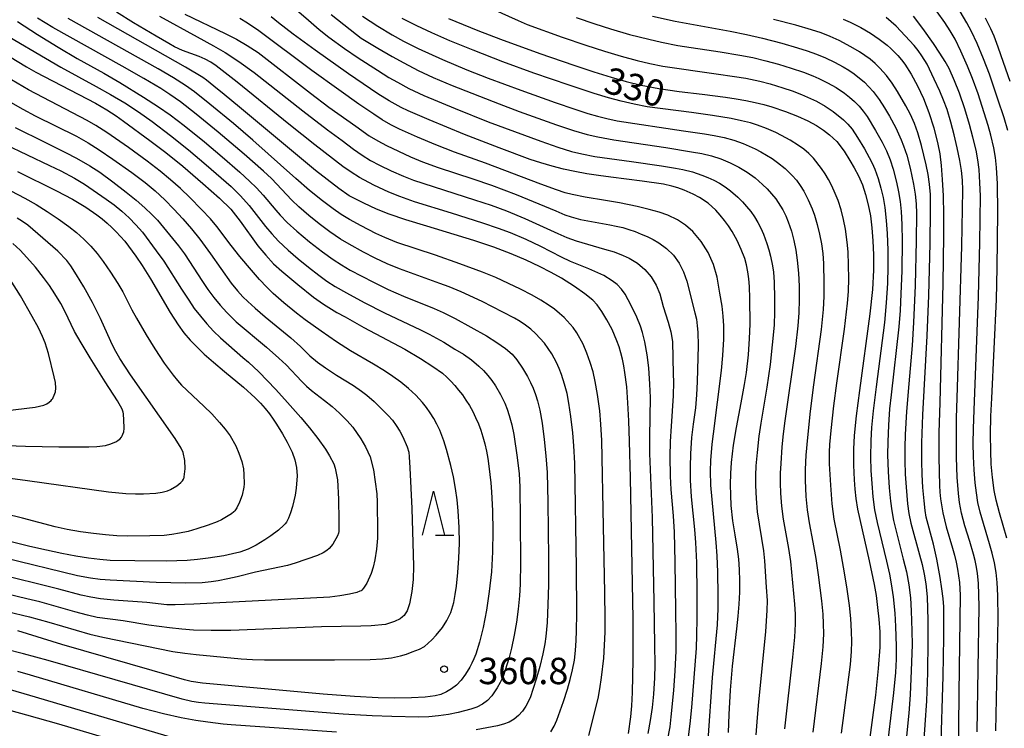
# Model space of a CAD drawing. Units: metres. Extents: x -44055 to -41747, y -126091 to -124373.
# Drawn here: x -42903 to -42792, y -125325 to -125244 of the extents above; entities that cross this region are included whole.
import ezdxf

# ---------------------------------------------------------------- set-up
doc = ezdxf.new("R2010")
doc.units = ezdxf.units.M
doc.header["$LTSCALE"] = 2.5
doc.layers.get('0').update_dxf_attribs({"linetype": 'CONTINUOUS'})
for name, color, linetype in [('6332000', 7, 'CONTINUOUS'), ('7101000', 7, 'CONTINUOUS'), ('7102000', 7, 'CONTINUOUS'), ('7312000', 7, 'CONTINUOUS')]:
    doc.layers.add(name, color=color, linetype=linetype)
doc.styles.add('Dm_Anotation', font='txt')

# ---------------------------------------------------------------- blocks, each defined once
blk = doc.blocks.new('633200')
at = {"color": 0, "linetype": 'ByBlock', "lineweight": -2}
for points in [[(-0.5, -1), (0, 1), (0.5, -1)], [(0.08, -1), (0.92, -1)]]:
    blk.add_lwpolyline(points, dxfattribs=at)
blk = doc.blocks.new('731200')
at = {"color": 0, "linetype": 'ByBlock', "lineweight": -2}
blk.add_circle((0, 0), 0.15, dxfattribs=at)

msp = doc.modelspace()

# ---------------------------------------------------------------- linework, layer by layer
at = {"layer": '7101000', "flags": 128}
for points, elevation in [([(-42834.34, -125325.44), (-42834.07, -125323.55), (-42833.96, -125322.3), (-42833.88, -125320.8), (-42833.8, -125317.1), (-42833.82, -125312.45), (-42834.13, -125296.41), (-42834.21, -125292.25), (-42834.29, -125289.96), (-42834.4, -125287.89), (-42834.55, -125286.07), (-42834.74, -125284.46), (-42834.88, -125283.7), (-42835.03, -125282.96), (-42835.22, -125282.24), (-42835.42, -125281.54), (-42835.66, -125280.87), (-42836.2, -125279.59), (-42836.79, -125278.46), (-42837.35, -125277.52), (-42837.88, -125276.78), (-42838.4, -125276.25), (-42839.29, -125275.53), (-42840.47, -125274.7), (-42841.94, -125273.76), (-42843.11, -125273.09), (-42844.45, -125272.41), (-42845.96, -125271.7), (-42847.66, -125270.97), (-42849.64, -125270.22), (-42851.9, -125269.45), (-42857.22, -125267.84), (-42859.61, -125267.11), (-42861.52, -125266.46), (-42862.96, -125265.9), (-42864.39, -125265.22), (-42865.58, -125264.64), (-42866.04, -125264.4), (-42867.21, -125263.57), (-42869.88, -125261.5), (-42878.5, -125254.33), (-42880.23, -125252.9), (-42881.4, -125251.93), (-42882.25, -125251.26), (-42882.65, -125250.96), (-42884.64, -125249.77), (-42894.58, -125244.16)], 350), ([(-42823, -125325.36), (-42822.93, -125323.28), (-42822.76, -125320.55), (-42822.52, -125317.8), (-42822.05, -125313.56), (-42821.9, -125312.14), (-42821.79, -125310.75), (-42821.72, -125309.41), (-42821.71, -125308.1), (-42821.74, -125306.84), (-42821.83, -125305.64), (-42821.96, -125304.51), (-42822.25, -125302.91), (-42822.5, -125301.29), (-42822.68, -125299.58), (-42822.74, -125298.39), (-42822.76, -125297.18), (-42822.73, -125295.94), (-42822.64, -125294.67), (-42822.42, -125292.72), (-42822.1, -125290.7), (-42821.54, -125287.91), (-42821.17, -125285.82), (-42820.96, -125284.46), (-42820.74, -125282.46), (-42820.6, -125280.61), (-42820.54, -125278.96), (-42820.58, -125276.04), (-42820.62, -125274.69), (-42820.68, -125273.84), (-42820.78, -125273.02), (-42820.94, -125272.25), (-42821.15, -125271.52), (-42821.54, -125270.48), (-42822.01, -125269.45), (-42822.56, -125268.45), (-42822.98, -125267.81), (-42823.43, -125267.19), (-42823.92, -125266.59), (-42824.44, -125266.01), (-42825.31, -125265.24), (-42826.29, -125264.58), (-42826.99, -125264.21), (-42828.04, -125263.74), (-42828.74, -125263.49), (-42829.43, -125263.28), (-42830.38, -125263.08), (-42832.78, -125262.72), (-42836.36, -125262.28), (-42837.73, -125262.1), (-42839.09, -125261.89), (-42840.42, -125261.64), (-42841.73, -125261.35), (-42843.02, -125261.02), (-42844.28, -125260.66), (-42845.52, -125260.27), (-42849.04, -125258.96), (-42852.94, -125257.44), (-42856.97, -125255.76), (-42859.36, -125254.74), (-42860.16, -125254.36), (-42861.52, -125253.59), (-42862.79, -125252.8), (-42866.12, -125250.53), (-42869.89, -125247.85), (-42872.39, -125246.03), (-42874.08, -125244.75), (-42874.92, -125244.08)], 340), ([(-42854.77, -125244.26), (-42851.44, -125245.62), (-42848.87, -125246.62), (-42844.39, -125248.24), (-42840.54, -125249.56), (-42838.28, -125250.3), (-42836.31, -125250.92), (-42834.62, -125251.41), (-42832.92, -125251.82), (-42830.91, -125252.2), (-42828.59, -125252.54), (-42825.97, -125252.85), (-42823.33, -125253.18), (-42822.13, -125253.37), (-42821.01, -125253.57), (-42819.96, -125253.79), (-42818.99, -125254.02), (-42818.09, -125254.28), (-42816.52, -125254.81), (-42815.15, -125255.36), (-42813.98, -125255.89), (-42813, -125256.41), (-42812.21, -125256.93), (-42811.53, -125257.45), (-42810.7, -125258.23), (-42809.88, -125259.33), (-42809.22, -125260.38), (-42808.74, -125261.21), (-42808.24, -125262.14), (-42807.8, -125263.15), (-42807.43, -125264.25), (-42807.12, -125265.42), (-42806.89, -125266.67), (-42806.71, -125268.03), (-42806.59, -125269.5), (-42806.53, -125271.08), (-42806.53, -125272.82), (-42806.66, -125275.04), (-42806.95, -125277.81), (-42808.14, -125286.5), (-42808.51, -125289.37), (-42808.73, -125291.6), (-42808.81, -125293.18), (-42808.8, -125294.99), (-42808.74, -125296.66), (-42808.67, -125297.7), (-42808.54, -125298.77), (-42808.34, -125299.99), (-42807.04, -125305.86), (-42806.47, -125308.53), (-42806.24, -125309.8), (-42806.06, -125311.13), (-42805.92, -125312.49), (-42805.83, -125313.91), (-42805.81, -125314.71), (-42805.83, -125315.67), (-42806, -125318.07), (-42806.32, -125321.12), (-42807.05, -125326.74)], 330), ([(-42809.96, -125244.34), (-42809.19, -125244.67), (-42807.97, -125245.29), (-42806.88, -125245.93), (-42805.89, -125246.6), (-42804.98, -125247.3), (-42804.56, -125247.66), (-42803.76, -125248.47), (-42803.36, -125248.94), (-42802.98, -125249.45), (-42802.24, -125250.59), (-42801.52, -125251.89), (-42800.85, -125253.35), (-42800.24, -125254.94), (-42799.7, -125256.66), (-42799.22, -125258.52), (-42799.02, -125259.61), (-42798.85, -125260.95), (-42798.72, -125262.55), (-42798.63, -125264.41), (-42798.58, -125266.52), (-42798.57, -125268.89), (-42798.65, -125274.39), (-42799.01, -125287.87), (-42799.1, -125291.31), (-42799.11, -125294.05), (-42799.09, -125295.73), (-42799.04, -125297.29), (-42798.99, -125298.05), (-42798.91, -125298.82), (-42798.66, -125300.38), (-42798.3, -125301.98), (-42797.56, -125304.42), (-42797.33, -125305.22), (-42797.15, -125306.01), (-42796.99, -125306.79), (-42796.87, -125307.55), (-42796.78, -125308.3), (-42796.71, -125309.76), (-42796.84, -125320.89), (-42796.88, -125324.68), (-42796.85, -125327.78)], 320), ([(-42791.02, -125251.43), (-42791.76, -125249.24), (-42792.37, -125247.53), (-42792.85, -125246.27), (-42793.22, -125245.42), (-42793.81, -125244.21)], 310), ([(-42905.46, -125248.06), (-42902.66, -125249.76), (-42901.6, -125250.34), (-42894.85, -125253.89), (-42893.56, -125254.64), (-42892.5, -125255.31), (-42891.66, -125255.91), (-42888.66, -125258.1), (-42886.86, -125259.46), (-42884.93, -125261.04), (-42882.64, -125262.99), (-42880.78, -125264.65), (-42879.47, -125265.91), (-42878.43, -125267.26), (-42876.41, -125270.06), (-42875.52, -125271.15), (-42874.62, -125272.11), (-42873.71, -125272.96), (-42871.89, -125274.48), (-42870.08, -125275.92), (-42868.96, -125276.69), (-42867.43, -125277.63), (-42866.52, -125278.15), (-42864.37, -125279.33), (-42859.74, -125281.82), (-42857.94, -125282.86), (-42856.54, -125283.76), (-42855.47, -125284.55), (-42854.98, -125284.97), (-42854.51, -125285.43), (-42854.06, -125285.92), (-42853.62, -125286.45), (-42853.19, -125287.01), (-42852.79, -125287.6), (-42852.39, -125288.22), (-42852.03, -125288.88), (-42851.69, -125289.56), (-42851.38, -125290.27), (-42851.11, -125291), (-42850.87, -125291.77), (-42850.65, -125292.56), (-42850.47, -125293.38), (-42850.32, -125294.23), (-42850.19, -125295.11), (-42849.98, -125297), (-42849.9, -125298.01), (-42849.79, -125300.15), (-42849.75, -125302.46), (-42849.78, -125304.82), (-42849.91, -125307.1), (-42850.14, -125309.32), (-42850.46, -125311.46), (-42850.84, -125313.41), (-42851.24, -125315.07), (-42851.67, -125316.43), (-42851.89, -125316.99), (-42852.12, -125317.48), (-42852.35, -125317.92), (-42852.83, -125318.71), (-42853.34, -125319.39), (-42853.87, -125319.95), (-42854.42, -125320.39), (-42855.01, -125320.74), (-42855.64, -125321.01), (-42856.3, -125321.19), (-42857.44, -125321.33), (-42858.97, -125321.41), (-42860.91, -125321.44), (-42862.76, -125321.4), (-42865.45, -125321.24), (-42869, -125320.98), (-42875.65, -125320.4), (-42882.68, -125319.75), (-42883.98, -125319.54), (-42884.74, -125319.36), (-42885.91, -125319.02), (-42898.66, -125315.36), (-42903.66, -125313.81)], 360), ([(-42903.71, -125261.64), (-42899.28, -125263.81), (-42897.47, -125264.78), (-42895.95, -125265.7), (-42894.68, -125266.56), (-42894.09, -125267.02), (-42893.53, -125267.49), (-42892.99, -125267.98), (-42892.48, -125268.49), (-42891.99, -125269.02), (-42891.52, -125269.56), (-42891.08, -125270.13), (-42890.26, -125271.25), (-42889.53, -125272.32), (-42888.59, -125273.83), (-42886.38, -125277.63), (-42885.47, -125279.05), (-42884.81, -125279.94), (-42884.1, -125280.77), (-42883.35, -125281.55), (-42882.49, -125282.36), (-42881.43, -125283.29), (-42880.19, -125284.34), (-42878.03, -125286.13), (-42876.71, -125287.35), (-42876.12, -125287.96), (-42875.59, -125288.56), (-42875.1, -125289.16), (-42874.66, -125289.75), (-42874.28, -125290.34), (-42873.62, -125291.44), (-42873.08, -125292.38), (-42872.52, -125293.51), (-42872.21, -125294.37), (-42872.02, -125295.26), (-42871.96, -125296.2), (-42872.06, -125297.6), (-42872.19, -125298.39), (-42872.47, -125299.66), (-42872.7, -125300.4), (-42872.93, -125301), (-42873.18, -125301.46), (-42873.31, -125301.64), (-42873.46, -125301.81), (-42874.07, -125302.36), (-42874.93, -125303.01), (-42875.62, -125303.48), (-42876.62, -125304.08), (-42877.53, -125304.53), (-42878.46, -125304.86), (-42879.28, -125305.07), (-42880.27, -125305.27), (-42882.05, -125305.56), (-42883.27, -125305.71), (-42884.45, -125305.81), (-42885.6, -125305.86), (-42886.75, -125305.87), (-42890.39, -125305.86), (-42893.19, -125305.81), (-42894.35, -125305.7), (-42895.65, -125305.53), (-42897.09, -125305.3), (-42898.68, -125305), (-42900.41, -125304.64), (-42902.28, -125304.21), (-42908.09, -125302.79)], 370)]:
    msp.add_lwpolyline(points, dxfattribs=dict(at, elevation=elevation))
at = {"layer": '7102000', "flags": 128}
for points, elevation in [([(-42873.07, -125242.35), (-42870.68, -125244.45), (-42869.46, -125245.5), (-42868.37, -125246.37), (-42866.58, -125247.67), (-42865.03, -125248.72), (-42862.82, -125250.14), (-42861.55, -125250.94), (-42860.58, -125251.5), (-42859.26, -125252.2), (-42857.56, -125253.01), (-42854.01, -125254.48), (-42850.28, -125255.99), (-42844.3, -125258.2), (-42842.38, -125258.88), (-42840.83, -125259.35), (-42839.65, -125259.63), (-42838.18, -125259.91), (-42834.01, -125260.49), (-42830.6, -125261), (-42829.01, -125261.27), (-42828.18, -125261.42), (-42827.09, -125261.68), (-42826.02, -125262.03), (-42825.33, -125262.3), (-42824.65, -125262.62), (-42824, -125262.97), (-42823.38, -125263.37), (-42822.78, -125263.81), (-42821.94, -125264.54), (-42821.42, -125265.06), (-42820.93, -125265.61), (-42820.46, -125266.19), (-42820.04, -125266.79), (-42819.66, -125267.42), (-42819.32, -125268.08), (-42819.02, -125268.76), (-42818.63, -125269.81), (-42818.41, -125270.52), (-42818.22, -125271.24), (-42818, -125272.34), (-42817.9, -125273.08), (-42817.82, -125274.19), (-42817.78, -125276.07), (-42817.77, -125277.57), (-42817.82, -125279.07), (-42818.02, -125281.3), (-42818.28, -125283.54), (-42818.63, -125286.14), (-42819.33, -125290.2), (-42819.54, -125291.69), (-42819.74, -125293.55), (-42819.87, -125295.04), (-42819.94, -125296.17), (-42819.94, -125297.29), (-42819.86, -125298.78), (-42819.72, -125300.28), (-42819.03, -125304.72), (-42818.89, -125305.83), (-42818.71, -125308.82), (-42818.62, -125310.36), (-42818.64, -125311.49), (-42818.79, -125313.86), (-42819.63, -125322.26), (-42819.79, -125324.12), (-42819.88, -125325.62)], 338), ([(-42851.68, -125242.31), (-42846.87, -125244.5), (-42845.83, -125244.94), (-42841.86, -125246.36), (-42839.2, -125247.27), (-42837.06, -125247.97), (-42835.18, -125248.52), (-42833.37, -125249.02), (-42831.91, -125249.38), (-42830.44, -125249.67), (-42824.41, -125250.53), (-42822.3, -125250.83), (-42821.01, -125251.04), (-42819.43, -125251.36), (-42818.25, -125251.67), (-42816.82, -125252.12), (-42815.76, -125252.49), (-42814.71, -125252.89), (-42813.68, -125253.34), (-42813.01, -125253.66), (-42812.03, -125254.21), (-42811.1, -125254.82), (-42809.95, -125255.75), (-42809.43, -125256.27), (-42808.96, -125256.84), (-42808.34, -125257.77), (-42807.56, -125259.05), (-42807.01, -125260.03), (-42806.67, -125260.7), (-42806.37, -125261.38), (-42805.99, -125262.43), (-42805.69, -125263.51), (-42805.45, -125264.6), (-42805.26, -125265.71), (-42805.08, -125267.19), (-42804.97, -125268.69), (-42804.91, -125270.56), (-42804.9, -125272.44), (-42804.95, -125274.31), (-42805.08, -125276.55), (-42805.3, -125278.79), (-42806.23, -125286.07), (-42806.57, -125288.81), (-42806.76, -125290.7), (-42806.85, -125292.17), (-42806.86, -125294.07), (-42806.82, -125295.57), (-42806.73, -125297.06), (-42806.61, -125298.56), (-42806.41, -125300.04), (-42806.13, -125301.51), (-42805.07, -125305.88), (-42804.73, -125307.35), (-42804.52, -125308.45), (-42804.29, -125309.93), (-42804.11, -125311.79), (-42804.02, -125313.29), (-42803.96, -125315.54), (-42803.97, -125317.03), (-42804.03, -125318.53), (-42804.25, -125320.82), (-42805.14, -125328.17)], 328), ([(-42832.1, -125325.45), (-42831.83, -125323.98), (-42831.62, -125322.49), (-42831.47, -125321), (-42831.36, -125319.13), (-42831.33, -125317.64), (-42831.34, -125315.39), (-42831.42, -125310.51), (-42831.62, -125300.93), (-42831.91, -125293.67), (-42831.92, -125291.78), (-42831.85, -125287.29), (-42831.91, -125285.79), (-42832.05, -125283.92), (-42832.23, -125282.45), (-42832.47, -125280.99), (-42832.74, -125279.92), (-42832.98, -125279.21), (-42833.41, -125278.18), (-42834.04, -125276.84), (-42834.73, -125275.56), (-42835.14, -125274.98), (-42835.64, -125274.47), (-42836.2, -125274.03), (-42837.16, -125273.46), (-42838.17, -125272.98), (-42838.86, -125272.69), (-42840.94, -125271.85), (-42841.94, -125271.35), (-42844.28, -125270.15), (-42845.97, -125269.36), (-42847.72, -125268.61), (-42849.1, -125268.09), (-42850.89, -125267.49), (-42854.44, -125266.36), (-42858.65, -125265.06), (-42860.31, -125264.49), (-42861.54, -125263.98), (-42863.23, -125263.18), (-42864.89, -125262.31), (-42865.84, -125261.72), (-42866.75, -125261.06), (-42869.96, -125258.62), (-42872.88, -125256.27), (-42878.77, -125251.48), (-42881.13, -125249.63), (-42881.75, -125249.23), (-42882.4, -125248.88), (-42883.08, -125248.58), (-42884.95, -125247.88), (-42885.87, -125247.46), (-42886.52, -125247.1), (-42887.97, -125246.27), (-42890.52, -125244.74), (-42892.44, -125243.53)], 348), ([(-42884.71, -125243.76), (-42880.11, -125245.96), (-42878.85, -125246.6), (-42877.61, -125247.32), (-42876.39, -125248.13), (-42870.43, -125252.74), (-42868.34, -125254.33), (-42865.29, -125256.5), (-42863.76, -125257.58), (-42862.8, -125258.16), (-42861.81, -125258.69), (-42860.46, -125259.34), (-42859.09, -125259.96), (-42857.71, -125260.53), (-42855.95, -125261.19), (-42852.03, -125262.47), (-42849.91, -125263.2), (-42847.1, -125264.25), (-42842.59, -125266.11), (-42841.56, -125266.55), (-42840.86, -125266.79), (-42839.78, -125267.09), (-42836.47, -125267.7), (-42835.73, -125267.84), (-42835, -125268.01), (-42834.29, -125268.22), (-42833.58, -125268.46), (-42832.89, -125268.73), (-42832.21, -125269.03), (-42831.55, -125269.37), (-42830.9, -125269.73), (-42830.01, -125270.37), (-42829.24, -125271.14), (-42828.6, -125272.05), (-42828.09, -125273.03), (-42827.72, -125274.07), (-42826.8, -125277.69), (-42826.64, -125278.41), (-42826.53, -125279.15), (-42826.47, -125279.89), (-42826.44, -125281.38), (-42826.56, -125285.5), (-42826.61, -125287), (-42826.75, -125288.49), (-42827.02, -125290.34), (-42827.19, -125291.83), (-42827.32, -125293.7), (-42827.35, -125295.19), (-42827.33, -125296.69), (-42827.24, -125298.57), (-42826.84, -125302.29), (-42826.73, -125303.78), (-42826.64, -125306.03), (-42826.6, -125309.62), (-42826.6, -125312.38), (-42826.62, -125314.28), (-42826.68, -125315.75), (-42827.21, -125322.51), (-42827.37, -125324.37), (-42827.75, -125327.35)], 344), ([(-42868.1, -125243.79), (-42865.21, -125246.08), (-42864.67, -125246.48), (-42862.79, -125247.64), (-42861.17, -125248.58), (-42859.86, -125249.3), (-42858.2, -125250.16), (-42856.5, -125250.96), (-42854.34, -125251.87), (-42849.04, -125253.95), (-42846.74, -125254.81), (-42842.5, -125256.32), (-42840.57, -125256.97), (-42839.03, -125257.43), (-42837.84, -125257.71), (-42836, -125258.04), (-42830.09, -125258.92), (-42827.2, -125259.38), (-42826, -125259.59), (-42824.91, -125259.86), (-42823.85, -125260.2), (-42822.81, -125260.63), (-42821.81, -125261.13), (-42820.87, -125261.72), (-42819.97, -125262.37), (-42819.12, -125263.09), (-42818.59, -125263.61), (-42817.63, -125264.73), (-42816.84, -125265.98), (-42816.5, -125266.65), (-42816.21, -125267.34), (-42815.84, -125268.39), (-42815.56, -125269.48), (-42815.34, -125270.58), (-42815.18, -125271.69), (-42815.04, -125273.18), (-42814.97, -125274.67), (-42814.97, -125276.17), (-42815.01, -125277.67), (-42815.12, -125279.16), (-42815.39, -125281.49), (-42816.6, -125289.93), (-42816.8, -125291.42), (-42816.94, -125292.91), (-42817.06, -125294.78), (-42817.11, -125295.9), (-42817.12, -125297.03), (-42817.08, -125298.15), (-42816.96, -125299.64), (-42816.77, -125301.13), (-42816.19, -125304.45), (-42815.96, -125305.93), (-42815.5, -125310.78), (-42815.43, -125311.9), (-42815.43, -125313.02), (-42815.51, -125314.51), (-42815.72, -125316.78), (-42816.65, -125324.92)], 336), ([(-42791.38, -125303.28), (-42792.24, -125300.41), (-42792.61, -125298.96), (-42792.82, -125297.86), (-42793.02, -125296.37), (-42793.16, -125294.88), (-42793.23, -125293.39), (-42793.26, -125291.49), (-42793.21, -125289.43), (-42793.11, -125287.39), (-42792.56, -125276.16), (-42792.48, -125272.57), (-42792.43, -125266.24), (-42792.47, -125263.03), (-42792.56, -125261.16), (-42792.69, -125260.05), (-42792.89, -125258.95), (-42793.23, -125257.49), (-42793.52, -125256.4), (-42793.96, -125254.97), (-42794.66, -125252.83), (-42795.3, -125251.07), (-42795.86, -125249.68), (-42796.61, -125247.96), (-42797.28, -125246.62), (-42797.84, -125245.65), (-42798.44, -125244.71), (-42799.31, -125243.49)], 314), ([(-42791.29, -125256.99), (-42791.72, -125255.55), (-42792.41, -125253.41), (-42793.37, -125250.57), (-42794.03, -125248.82), (-42794.76, -125247.09), (-42795.4, -125245.74), (-42795.93, -125244.74), (-42796.68, -125243.45)], 312), ([(-42903.68, -125244.59), (-42901.43, -125246.06), (-42899.07, -125247.53), (-42896.93, -125248.8), (-42893.89, -125250.48), (-42892.08, -125251.51), (-42889.39, -125253.18), (-42887.68, -125254.29), (-42886.35, -125255.2), (-42884.78, -125256.39), (-42882.46, -125258.28), (-42880.45, -125259.97), (-42878.47, -125261.7), (-42877.38, -125262.72), (-42876.57, -125263.5), (-42875.8, -125264.31), (-42874.36, -125266.03), (-42873.87, -125266.6), (-42873.1, -125267.41), (-42871.99, -125268.41), (-42870.56, -125269.62), (-42869.08, -125270.76), (-42867.86, -125271.64), (-42866.92, -125272.25), (-42865.95, -125272.82), (-42863.29, -125274.2), (-42861.61, -125275.03), (-42859.9, -125275.79), (-42856.41, -125277.18), (-42855.39, -125277.63), (-42854.03, -125278.32), (-42852.23, -125279.31), (-42850.46, -125280.31), (-42849.27, -125281.04), (-42848.3, -125281.73), (-42847.54, -125282.39), (-42847, -125283.02), (-42846.38, -125283.95), (-42845.81, -125284.92), (-42845.46, -125285.58), (-42845.15, -125286.25), (-42844.88, -125286.95), (-42844.66, -125287.66), (-42844.42, -125288.75), (-42844.16, -125290.23), (-42843.9, -125292.08), (-42843.71, -125293.94), (-42843.58, -125295.81), (-42843.5, -125299.19), (-42843.43, -125305.56), (-42843.44, -125308.56), (-42843.5, -125310.81), (-42843.59, -125312.84), (-42843.73, -125314.45), (-42843.84, -125315.28), (-42844.05, -125316.39), (-42844.39, -125317.85), (-42844.81, -125319.29), (-42845.15, -125320.36), (-42845.52, -125321.42), (-42845.99, -125322.36), (-42846.37, -125322.91), (-42846.81, -125323.4), (-42847.32, -125323.81), (-42847.88, -125324.15), (-42848.52, -125324.41), (-42849.22, -125324.59), (-42851.64, -125325.04)], 356), ([(-42843.15, -125325.25), (-42842.78, -125324.63), (-42842.48, -125323.96), (-42841.73, -125321.84), (-42841.27, -125320.41), (-42840.96, -125319.33), (-42840.7, -125318.24), (-42840.49, -125317.14), (-42840.35, -125316.03), (-42840.27, -125314.91), (-42840.23, -125313.79), (-42840.21, -125311.82), (-42840.26, -125306.66), (-42840.45, -125294.76), (-42840.55, -125292.79), (-42840.67, -125291.3), (-42840.89, -125289.44), (-42841.1, -125287.95), (-42841.32, -125286.85), (-42841.59, -125285.77), (-42841.94, -125284.7), (-42842.21, -125284.01), (-42842.51, -125283.33), (-42843.03, -125282.33), (-42843.87, -125281.11), (-42844.88, -125280.03), (-42845.43, -125279.54), (-42846.02, -125279.09), (-42846.64, -125278.67), (-42847.3, -125278.29), (-42848.6, -125277.59), (-42850.94, -125276.41), (-42853.32, -125275.29), (-42854.68, -125274.72), (-42855.76, -125274.34), (-42860.34, -125272.69), (-42861.72, -125272.11), (-42863.08, -125271.47), (-42864.42, -125270.79), (-42866.06, -125269.89), (-42867.02, -125269.31), (-42868.26, -125268.47), (-42869.45, -125267.57), (-42870.63, -125266.63), (-42871.76, -125265.66), (-42872.56, -125264.87), (-42874.87, -125262.43), (-42875.77, -125261.61), (-42877.97, -125259.67), (-42880.92, -125257.15), (-42883.4, -125255.11), (-42885.18, -125253.73), (-42886.4, -125252.87), (-42887.42, -125252.2), (-42889.36, -125251.06), (-42891.81, -125249.67), (-42899.68, -125245.27), (-42901.42, -125244.21)], 354), ([(-42838.83, -125325.69), (-42837.77, -125321.49), (-42837.58, -125320.39), (-42837.39, -125319.11), (-42837.16, -125316.91), (-42837.05, -125315.42), (-42837, -125313.93), (-42837, -125312.43), (-42837.04, -125309.43), (-42837.18, -125301.94), (-42837.37, -125292.19), (-42837.48, -125290.32), (-42837.61, -125288.82), (-42837.85, -125286.97), (-42838.11, -125285.49), (-42838.37, -125284.4), (-42838.68, -125283.32), (-42839.06, -125282.27), (-42839.49, -125281.23), (-42840.21, -125279.94), (-42840.64, -125279.34), (-42841.63, -125278.23), (-42842.17, -125277.74), (-42842.75, -125277.27), (-42843.36, -125276.84), (-42844.31, -125276.24), (-42845.28, -125275.68), (-42846.61, -125274.99), (-42847.96, -125274.34), (-42849.41, -125273.68), (-42850.91, -125273.08), (-42853.5, -125272.11), (-42856.26, -125271.14), (-42860.62, -125269.7), (-42862, -125269.14), (-42863.02, -125268.67), (-42864.7, -125267.82), (-42866.01, -125267.1), (-42866.96, -125266.5), (-42867.88, -125265.87), (-42869.08, -125264.97), (-42870.56, -125263.78), (-42872.11, -125262.43), (-42876.97, -125258.07), (-42879.18, -125256.19), (-42881.85, -125253.97), (-42883.62, -125252.58), (-42884.61, -125251.87), (-42885.97, -125251.01), (-42887.73, -125249.99), (-42897.96, -125244.25)], 352), ([(-42887.59, -125244), (-42883.3, -125246.35), (-42881.44, -125247.35), (-42880.11, -125248.13), (-42878.58, -125249.14), (-42876.85, -125250.39), (-42871.29, -125254.75), (-42868.49, -125256.91), (-42866.86, -125258.13), (-42865.56, -125259.08), (-42864.56, -125259.78), (-42863.61, -125260.37), (-42862.62, -125260.91), (-42861.27, -125261.55), (-42859.89, -125262.15), (-42858.76, -125262.6), (-42851.81, -125264.84), (-42849.94, -125265.46), (-42848.18, -125266.11), (-42846.1, -125266.96), (-42842.35, -125268.68), (-42841.33, -125269.13), (-42840.28, -125269.52), (-42837.05, -125270.45), (-42835.98, -125270.77), (-42834.94, -125271.18), (-42834.26, -125271.49), (-42833.31, -125272.05), (-42832.48, -125272.76), (-42831.77, -125273.59), (-42831.21, -125274.53), (-42830.8, -125275.54), (-42830.41, -125276.98), (-42829.83, -125278.76), (-42829.52, -125279.83), (-42829.36, -125280.92), (-42829.26, -125284.66), (-42829.24, -125285.5), (-42829.28, -125287.11), (-42829.51, -125290.54), (-42829.61, -125292.29), (-42829.64, -125294), (-42829.61, -125296.25), (-42829.55, -125297.75), (-42829.29, -125300.73), (-42829.17, -125302.6), (-42829.08, -125306), (-42828.99, -125311.5), (-42828.96, -125314.2), (-42828.98, -125316.1), (-42829.08, -125318.34), (-42829.24, -125320.59), (-42829.52, -125323.57), (-42829.66, -125324.69), (-42830.31, -125327.99)], 346), ([(-42825.3, -125326.2), (-42824.79, -125319.11), (-42824.25, -125313.13), (-42824.17, -125311.26), (-42824.16, -125309.76), (-42824.19, -125307.14), (-42824.27, -125305.27), (-42824.4, -125303.77), (-42824.99, -125297.27), (-42825.04, -125295.66), (-42825, -125294.44), (-42824.83, -125292.58), (-42824.68, -125291.44), (-42823.77, -125284.24), (-42823.62, -125282.54), (-42823.53, -125280.67), (-42823.51, -125279.17), (-42823.58, -125278.05), (-42823.72, -125276.94), (-42823.96, -125275.46), (-42824.28, -125273.62), (-42824.69, -125272.2), (-42825.3, -125270.84), (-42826.09, -125269.59), (-42827.04, -125268.45), (-42827.87, -125267.72), (-42828.79, -125267.11), (-42829.88, -125266.59), (-42830.85, -125266.26), (-42832.01, -125265.93), (-42833.37, -125265.61), (-42835.36, -125265.2), (-42836.94, -125264.91), (-42839.26, -125264.55), (-42840.72, -125264.25), (-42841.53, -125264.04), (-42842.51, -125263.73), (-42844.29, -125263.08), (-42850.57, -125260.68), (-42854.11, -125259.44), (-42856.2, -125258.62), (-42858.28, -125257.75), (-42860.33, -125256.83), (-42861.33, -125256.32), (-42862.3, -125255.76), (-42863.26, -125255.14), (-42864.96, -125253.97), (-42867.23, -125252.36), (-42870.27, -125250.15), (-42876.3, -125245.64), (-42877.57, -125244.8), (-42878.45, -125244.26)], 342), ([(-42864.55, -125244), (-42862.79, -125245.14), (-42861.18, -125246.11), (-42859.88, -125246.83), (-42858.2, -125247.67), (-42855.47, -125248.9), (-42852.7, -125250.07), (-42850.27, -125251.04), (-42846.57, -125252.4), (-42842.68, -125253.78), (-42840.42, -125254.56), (-42838.95, -125255.04), (-42837.87, -125255.35), (-42836.79, -125255.63), (-42835.64, -125255.87), (-42828.09, -125257), (-42825.72, -125257.35), (-42824.62, -125257.54), (-42823.47, -125257.78), (-42822.4, -125258.08), (-42821.34, -125258.45), (-42820.64, -125258.74), (-42819.97, -125259.05), (-42819.31, -125259.4), (-42818.67, -125259.77), (-42818.04, -125260.17), (-42817.44, -125260.61), (-42816.57, -125261.31), (-42815.77, -125262.08), (-42815.28, -125262.63), (-42814.84, -125263.23), (-42814.45, -125263.86), (-42813.93, -125264.86), (-42813.49, -125265.88), (-42813.24, -125266.59), (-42812.92, -125267.66), (-42812.66, -125268.75), (-42812.45, -125269.85), (-42812.3, -125270.96), (-42812.22, -125272.08), (-42812.17, -125274.33), (-42812.17, -125275.83), (-42812.23, -125277.32), (-42812.48, -125279.56), (-42813.35, -125285.87), (-42813.73, -125288.85), (-42814.04, -125291.83), (-42814.21, -125293.86), (-42814.29, -125295.47), (-42814.3, -125296.68), (-42814.22, -125298.55), (-42814.08, -125300.05), (-42813.85, -125301.52), (-42813.4, -125303.73), (-42813.08, -125305.57), (-42812.8, -125307.43), (-42812.44, -125310.4), (-42812.29, -125311.89), (-42812.23, -125313.01), (-42812.22, -125314.14), (-42812.29, -125315.63), (-42812.46, -125317.5), (-42813.43, -125325.29)], 334), ([(-42810.17, -125325.42), (-42809.15, -125317.63), (-42809.02, -125316.14), (-42808.99, -125315.02), (-42809.02, -125313.89), (-42809.11, -125312.4), (-42809.26, -125310.91), (-42809.52, -125309.05), (-42809.82, -125307.2), (-42810.29, -125304.62), (-42811.01, -125301.11), (-42811.21, -125299.37), (-42811.39, -125297.25), (-42811.52, -125294.82), (-42811.53, -125293.49), (-42811.48, -125292.65), (-42811.35, -125291.04), (-42811.02, -125288.25), (-42810.68, -125285.67), (-42809.82, -125279.54), (-42809.47, -125276.57), (-42809.38, -125275.26), (-42809.35, -125273.77), (-42809.36, -125272.27), (-42809.42, -125270.77), (-42809.52, -125269.65), (-42809.72, -125268.17), (-42809.93, -125267.07), (-42810.21, -125265.98), (-42810.56, -125264.92), (-42810.98, -125263.88), (-42811.3, -125263.2), (-42811.64, -125262.54), (-42812.02, -125261.9), (-42812.43, -125261.28), (-42813.35, -125260.12), (-42813.88, -125259.6), (-42814.44, -125259.11), (-42815.04, -125258.67), (-42815.98, -125258.06), (-42816.96, -125257.53), (-42817.63, -125257.21), (-42818.66, -125256.76), (-42819.71, -125256.36), (-42820.51, -125256.11), (-42821.5, -125255.86), (-42822.69, -125255.62), (-42824.79, -125255.29), (-42827.2, -125254.94), (-42832.24, -125254.27), (-42833.71, -125253.99), (-42835.18, -125253.65), (-42836.63, -125253.27), (-42838.24, -125252.79), (-42841.09, -125251.84), (-42845.07, -125250.45), (-42848.59, -125249.17), (-42851.98, -125247.86), (-42854.61, -125246.8), (-42856.67, -125245.9), (-42858.37, -125245.1), (-42860.02, -125244.25)], 332), ([(-42840.3, -125244.15), (-42838.17, -125244.87), (-42836.38, -125245.43), (-42834.22, -125246.06), (-42832.04, -125246.61), (-42830.58, -125246.95), (-42828.74, -125247.31), (-42823.92, -125248.05), (-42821.7, -125248.41), (-42820.23, -125248.7), (-42818.77, -125249.05), (-42817.33, -125249.44), (-42815.89, -125249.88), (-42814.48, -125250.37), (-42813.43, -125250.77), (-42812.74, -125251.07), (-42811.74, -125251.56), (-42810.76, -125252.11), (-42809.84, -125252.73), (-42809.25, -125253.19), (-42808.69, -125253.68), (-42808.17, -125254.21), (-42807.7, -125254.77), (-42807.26, -125255.38), (-42806.3, -125256.99), (-42805.56, -125258.29), (-42805.05, -125259.28), (-42804.63, -125260.32), (-42804.29, -125261.38), (-42803.92, -125262.83), (-42803.69, -125263.94), (-42803.52, -125265.04), (-42803.39, -125266.16), (-42803.3, -125267.66), (-42803.27, -125269.53), (-42803.32, -125272.9), (-42803.42, -125275.53), (-42803.52, -125277.4), (-42803.66, -125279.29), (-42804.52, -125287), (-42804.7, -125288.58), (-42804.84, -125290.45), (-42804.92, -125292.32), (-42804.93, -125293.82), (-42804.88, -125295.7), (-42804.77, -125297.57), (-42804.62, -125299.06), (-42804.46, -125300.17), (-42804.27, -125301.28), (-42803.16, -125305.64), (-42802.8, -125307.09), (-42802.53, -125308.56), (-42802.34, -125310.04), (-42802.24, -125311.54), (-42802.18, -125313.79), (-42802.16, -125315.38), (-42802.24, -125318.31), (-42802.37, -125321.07), (-42802.51, -125323.13), (-42802.91, -125326.88)], 326), ([(-42831.62, -125243.98), (-42829.06, -125244.56), (-42822.79, -125245.71), (-42820.95, -125246.08), (-42819.12, -125246.5), (-42816.95, -125247.06), (-42815.15, -125247.58), (-42814.08, -125247.93), (-42813.02, -125248.3), (-42811.98, -125248.73), (-42810.96, -125249.21), (-42809.98, -125249.75), (-42809.34, -125250.13), (-42808.72, -125250.55), (-42807.56, -125251.48), (-42806.56, -125252.56), (-42805.88, -125253.46), (-42805.27, -125254.39), (-42804.7, -125255.36), (-42804.01, -125256.69), (-42803.38, -125258.04), (-42803.11, -125258.73), (-42802.75, -125259.79), (-42802.38, -125261.25), (-42802, -125263.08), (-42801.82, -125264.19), (-42801.7, -125265.3), (-42801.65, -125266.42), (-42801.68, -125269.52), (-42801.81, -125274.58), (-42801.98, -125278.79), (-42802.14, -125281.41), (-42802.53, -125285.73), (-42802.77, -125288.88), (-42802.94, -125291.5), (-42802.99, -125292.97), (-42802.99, -125294.5), (-42802.94, -125296), (-42802.84, -125297.49), (-42802.67, -125299.36), (-42802.52, -125300.47), (-42802.3, -125301.57), (-42801.3, -125305.18), (-42801.01, -125306.26), (-42800.77, -125307.36), (-42800.6, -125308.47), (-42800.45, -125309.95), (-42800.37, -125312.58), (-42800.35, -125314.92), (-42800.41, -125318.57), (-42800.5, -125321.74), (-42800.89, -125327.18)], 324), ([(-42798.89, -125327.58), (-42798.61, -125318.96), (-42798.55, -125314.56), (-42798.56, -125311.07), (-42798.63, -125310.14), (-42798.77, -125309.03), (-42798.97, -125307.75), (-42799.36, -125305.67), (-42799.74, -125303.96), (-42800.54, -125300.87), (-42800.66, -125300.13), (-42800.8, -125299.02), (-42800.93, -125297.53), (-42801.01, -125296.03), (-42801.05, -125294.53), (-42801.04, -125292.45), (-42800.92, -125289.28), (-42800.44, -125280.3), (-42800.27, -125275.71), (-42800.11, -125269.8), (-42800.05, -125266.06), (-42800.08, -125264.24), (-42800.18, -125263.07), (-42800.34, -125261.97), (-42800.57, -125260.87), (-42801.09, -125258.68), (-42801.49, -125257.24), (-42801.87, -125256.19), (-42802.34, -125255.17), (-42802.86, -125254.18), (-42803.79, -125252.55), (-42804.4, -125251.61), (-42805.07, -125250.72), (-42805.82, -125249.88), (-42806.35, -125249.36), (-42806.92, -125248.88), (-42807.51, -125248.44), (-42808.14, -125248.03), (-42809.1, -125247.46), (-42810.42, -125246.76), (-42811.45, -125246.3), (-42812.49, -125245.89), (-42813.56, -125245.55), (-42815.36, -125245.03), (-42817.9, -125244.36)], 322), ([(-42794.76, -125325.27), (-42794.54, -125311.02), (-42794.6, -125308.4), (-42794.71, -125307.28), (-42794.83, -125306.55), (-42795, -125305.82), (-42795.19, -125305.1), (-42795.61, -125303.66), (-42796.17, -125301.87), (-42796.54, -125300.42), (-42796.76, -125299.23), (-42796.88, -125298.21), (-42797.02, -125296.33), (-42797.11, -125294.1), (-42797.13, -125291.85), (-42797.1, -125289.61), (-42797.03, -125287.36), (-42796.5, -125270.12), (-42796.38, -125263.74), (-42796.43, -125262.62), (-42796.56, -125261.51), (-42796.74, -125260.4), (-42797.04, -125258.94), (-42797.39, -125257.48), (-42797.77, -125256.03), (-42798.19, -125254.59), (-42798.57, -125253.54), (-42799.01, -125252.5), (-42799.63, -125251.14), (-42800.46, -125249.46), (-42801.03, -125248.5), (-42801.46, -125247.9), (-42801.92, -125247.32), (-42802.92, -125246.21), (-42803.95, -125245.13), (-42805.08, -125244.16)], 318), ([(-42792.65, -125325.17), (-42792.37, -125312.42), (-42792.41, -125309.8), (-42792.48, -125308.3), (-42792.61, -125307.19), (-42792.81, -125306.08), (-42793.06, -125304.99), (-42793.36, -125303.91), (-42794.43, -125300.32), (-42794.68, -125299.23), (-42794.86, -125298.12), (-42794.98, -125297), (-42795.11, -125295.51), (-42795.18, -125294.01), (-42795.22, -125292.51), (-42795.2, -125290.83), (-42795.12, -125288.72), (-42794.61, -125275.82), (-42794.47, -125269.7), (-42794.4, -125264.41), (-42794.45, -125262.91), (-42794.55, -125261.42), (-42794.69, -125260.3), (-42794.89, -125259.2), (-42795.24, -125257.74), (-42795.62, -125256.29), (-42796.16, -125254.5), (-42796.78, -125252.73), (-42797.33, -125251.34), (-42797.96, -125249.95), (-42798.41, -125249.14), (-42799, -125248.19), (-42799.72, -125247.11), (-42800.94, -125245.39), (-42802, -125244.01)], 316), ([(-42906.43, -125245.32), (-42898.77, -125249.78), (-42894.76, -125251.97), (-42893.13, -125252.89), (-42891.52, -125253.85), (-42889.95, -125254.87), (-42888.42, -125255.96), (-42886.33, -125257.54), (-42884.28, -125259.18), (-42882.27, -125260.87), (-42880.57, -125262.34), (-42879.45, -125263.35), (-42878.39, -125264.4), (-42877.39, -125265.51), (-42875.54, -125267.86), (-42874.82, -125268.72), (-42874.06, -125269.53), (-42872.96, -125270.56), (-42871.83, -125271.54), (-42870.67, -125272.49), (-42869.49, -125273.41), (-42868.58, -125274.07), (-42867.64, -125274.68), (-42866.34, -125275.43), (-42864.36, -125276.5), (-42862.02, -125277.69), (-42857.96, -125279.62), (-42856.96, -125280.12), (-42855.32, -125281.03), (-42854.04, -125281.8), (-42853.08, -125282.39), (-42852.18, -125283.03), (-42851.33, -125283.74), (-42850.81, -125284.25), (-42850.31, -125284.79), (-42849.86, -125285.37), (-42849.44, -125285.98), (-42848.87, -125286.95), (-42848.39, -125287.95), (-42848.12, -125288.64), (-42847.88, -125289.34), (-42847.58, -125290.41), (-42847.35, -125291.51), (-42846.98, -125294.1), (-42846.77, -125295.97), (-42846.68, -125297.46), (-42846.62, -125301.23), (-42846.6, -125306.06), (-42846.64, -125308.5), (-42846.71, -125309.83), (-42846.86, -125311.32), (-42847.06, -125312.81), (-42847.32, -125314.28), (-42847.62, -125315.75), (-42847.89, -125316.84), (-42848.33, -125318.27), (-42848.58, -125318.97), (-42848.89, -125319.65), (-42849.24, -125320.28), (-42849.87, -125321.18), (-42850.36, -125321.7), (-42850.91, -125322.13), (-42851.54, -125322.46), (-42852.23, -125322.7), (-42853.68, -125323.06), (-42854.78, -125323.28), (-42855.89, -125323.46), (-42857.01, -125323.56), (-42858.13, -125323.59), (-42861.21, -125323.53), (-42863.44, -125323.46), (-42866.73, -125323.27), (-42882.42, -125322.01), (-42883.16, -125321.93), (-42883.9, -125321.81), (-42884.99, -125321.57), (-42900.21, -125317.17), (-42903.03, -125316.4), (-42905.1, -125315.86)], 358), ([(-42904.87, -125311.6), (-42902.32, -125312.22), (-42900.15, -125312.81), (-42895.48, -125314.19), (-42894.02, -125314.52), (-42886.06, -125316.15), (-42884.71, -125316.34), (-42883.4, -125316.48), (-42878.3, -125316.99), (-42877.01, -125317.07), (-42875.67, -125317.1), (-42873.75, -125317.1), (-42867.71, -125317.1), (-42863.66, -125317.06), (-42862.27, -125316.98), (-42861.24, -125316.85), (-42860.23, -125316.63), (-42859.55, -125316.43), (-42858.88, -125316.2), (-42858.07, -125315.87), (-42857.5, -125315.56), (-42856.68, -125314.82), (-42856.16, -125314.29), (-42855.45, -125313.41), (-42854.95, -125312.62), (-42854.5, -125311.7), (-42854.16, -125310.56), (-42854, -125309.68), (-42853.87, -125308.71), (-42853.72, -125307.18), (-42853.61, -125305.55), (-42853.54, -125303.84), (-42853.55, -125302.05), (-42853.66, -125300.18), (-42853.78, -125298.91), (-42853.97, -125297.62), (-42854.22, -125296.32), (-42854.52, -125295.01), (-42855.01, -125293.22), (-42855.32, -125292.21), (-42855.77, -125291.01), (-42856.09, -125290.33), (-42856.44, -125289.68), (-42856.84, -125289.05), (-42857.27, -125288.44), (-42857.74, -125287.87), (-42858.5, -125287.04), (-42859.32, -125286.28), (-42860.18, -125285.57), (-42861.09, -125284.9), (-42862.02, -125284.28), (-42863.3, -125283.5), (-42865.88, -125281.99), (-42867.47, -125280.96), (-42869.22, -125279.77), (-42871.05, -125278.46), (-42872.01, -125277.72), (-42873.46, -125276.54), (-42874.67, -125275.49), (-42875.39, -125274.77), (-42876.22, -125273.89), (-42877.15, -125272.84), (-42878.46, -125271.3), (-42879.45, -125270.04), (-42881.07, -125267.86), (-42881.8, -125267.02), (-42882.82, -125265.93), (-42884.13, -125264.59), (-42885.21, -125263.55), (-42886.34, -125262.56), (-42887.49, -125261.61), (-42888.97, -125260.46), (-42891.09, -125258.91), (-42893.55, -125257.19), (-42894.82, -125256.39), (-42895.79, -125255.84), (-42897.45, -125254.96), (-42902.43, -125252.35), (-42904.37, -125251.22)], 362), ([(-42904.49, -125253.75), (-42903.09, -125254.57), (-42901.68, -125255.3), (-42896.98, -125257.63), (-42895.67, -125258.36), (-42894.41, -125259.16), (-42892.86, -125260.22), (-42890.72, -125261.74), (-42889.22, -125262.87), (-42888.07, -125263.83), (-42886.99, -125264.85), (-42885.94, -125265.92), (-42884.91, -125267.01), (-42883.94, -125268.14), (-42883.01, -125269.33), (-42881.8, -125271), (-42879.45, -125274.32), (-42878.74, -125275.19), (-42878.12, -125275.88), (-42877.56, -125276.41), (-42876.72, -125277.16), (-42875.58, -125278.13), (-42872.68, -125280.51), (-42871.58, -125281.52), (-42870.51, -125282.56), (-42869.65, -125283.29), (-42868.74, -125283.94), (-42867.48, -125284.75), (-42865.56, -125285.92), (-42864.65, -125286.56), (-42864.06, -125287.02), (-42863.22, -125287.76), (-42862.41, -125288.53), (-42861.62, -125289.33), (-42861.14, -125289.89), (-42860.7, -125290.49), (-42860.31, -125291.12), (-42859.97, -125291.78), (-42859.48, -125292.89), (-42859.27, -125293.51), (-42859.22, -125294.05), (-42859.15, -125295.29), (-42858.95, -125299.9), (-42858.81, -125303.8), (-42858.76, -125306.47), (-42858.8, -125307.96), (-42858.92, -125309.33), (-42859.21, -125310.72), (-42859.48, -125311.51), (-42859.68, -125311.86), (-42859.82, -125312.06), (-42859.98, -125312.22), (-42860.26, -125312.43), (-42860.9, -125312.74), (-42861.92, -125313.07), (-42863.55, -125313.23), (-42864.73, -125313.27), (-42869.18, -125313.36), (-42879.47, -125313.74), (-42881.72, -125313.74), (-42883.71, -125313.71), (-42885.04, -125313.61), (-42886.46, -125313.45), (-42888.79, -125313.14), (-42891.69, -125312.66), (-42894.66, -125312.27), (-42895.75, -125312.03), (-42897.2, -125311.64), (-42901.16, -125310.49), (-42902.62, -125310.15), (-42908.46, -125308.76)], 364), ([(-42903.96, -125256.63), (-42900.6, -125258.29), (-42898.26, -125259.48), (-42897.01, -125260.13), (-42895.49, -125260.98), (-42894.36, -125261.7), (-42892.86, -125262.82), (-42891.37, -125263.98), (-42890.24, -125264.89), (-42889.25, -125265.74), (-42888.43, -125266.5), (-42887.79, -125267.17), (-42885.42, -125270.09), (-42884.75, -125270.98), (-42882.7, -125274.11), (-42882.08, -125275.05), (-42881.42, -125275.95), (-42880.7, -125276.82), (-42879.94, -125277.65), (-42878.87, -125278.69), (-42875.44, -125281.59), (-42874.02, -125282.82), (-42873.2, -125283.58), (-42871.41, -125285.49), (-42870.9, -125286.02), (-42870.34, -125286.52), (-42868.85, -125287.64), (-42867.98, -125288.33), (-42867.15, -125289.08), (-42866.28, -125289.94), (-42865.63, -125290.66), (-42864.73, -125292.01), (-42864.21, -125292.89), (-42863.67, -125294.05), (-42863.28, -125295.53), (-42862.92, -125298.23), (-42862.86, -125299.18), (-42862.85, -125302.51), (-42862.85, -125302.71), (-42862.85, -125302.91), (-42862.85, -125303.09), (-42862.85, -125303.26), (-42862.93, -125304.52), (-42863.15, -125305.74), (-42863.34, -125306.56), (-42863.57, -125307.29), (-42864.04, -125308.4), (-42864.41, -125308.95), (-42864.61, -125309.17), (-42864.69, -125309.24), (-42864.82, -125309.3), (-42865.18, -125309.44), (-42866.01, -125309.65), (-42867.11, -125309.84), (-42868.25, -125309.97), (-42883.69, -125310.77), (-42885.81, -125310.86), (-42886.74, -125310.86), (-42889.03, -125310.57), (-42892.77, -125310.3), (-42894.26, -125310.15), (-42895.37, -125309.99), (-42896.46, -125309.76), (-42898.99, -125309.05), (-42906.36, -125307.24)], 366), ([(-42905.13, -125258.53), (-42900.06, -125260.96), (-42898.79, -125261.57), (-42897.24, -125262.39), (-42896.1, -125263.08), (-42893.62, -125264.76), (-42892.71, -125265.42), (-42891.84, -125266.12), (-42891.02, -125266.88), (-42890.25, -125267.68), (-42889.52, -125268.54), (-42887.95, -125270.63), (-42887.07, -125271.83), (-42885.07, -125275), (-42884.26, -125276.26), (-42883.63, -125277.18), (-42882.94, -125278.08), (-42882.22, -125278.93), (-42881.46, -125279.76), (-42880.65, -125280.54), (-42878.1, -125282.74), (-42877.46, -125283.29), (-42876.3, -125284.4), (-42874.39, -125286.38), (-42873.03, -125287.86), (-42871.52, -125289.56), (-42870.55, -125290.73), (-42869.62, -125291.94), (-42868.75, -125293.17), (-42868.28, -125293.91), (-42867.79, -125294.84), (-42867.62, -125295.34), (-42867.36, -125296.64), (-42867.26, -125298.83), (-42867.23, -125301.26), (-42867.23, -125301.39), (-42867.23, -125301.53), (-42867.23, -125301.66), (-42867.23, -125301.78), (-42867.23, -125301.9), (-42867.23, -125302.02), (-42867.23, -125302.13), (-42867.23, -125302.23), (-42867.24, -125302.53), (-42867.27, -125302.72), (-42867.38, -125303.01), (-42867.92, -125303.97), (-42868.32, -125304.44), (-42868.58, -125304.66), (-42868.99, -125304.93), (-42869.66, -125305.23), (-42872.19, -125306.12), (-42873.04, -125306.38), (-42876.68, -125307.14), (-42878.78, -125307.65), (-42879.82, -125307.9), (-42880.9, -125308.12), (-42881.73, -125308.25), (-42882.74, -125308.33), (-42884.62, -125308.37), (-42887.95, -125308.29), (-42893.19, -125308.06), (-42894.3, -125307.98), (-42895.41, -125307.83), (-42896.88, -125307.54), (-42905.25, -125305.49)], 368), ([(-42906.87, -125262.59), (-42902.87, -125264.65), (-42901.57, -125265.37), (-42900.31, -125266.16), (-42899.07, -125266.99), (-42897.85, -125267.86), (-42896.98, -125268.56), (-42896.15, -125269.31), (-42895.37, -125270.11), (-42894.65, -125270.95), (-42893.97, -125271.85), (-42893.12, -125273.08), (-42892.31, -125274.34), (-42891.73, -125275.31), (-42890.71, -125277.35), (-42890.2, -125278.29), (-42889.09, -125280.19), (-42888.11, -125281.78), (-42887.06, -125283.39), (-42886.04, -125284.76), (-42885.55, -125285.36), (-42885.07, -125285.9), (-42882.55, -125288.27), (-42881.64, -125289.17), (-42880.76, -125290.14), (-42880.11, -125290.91), (-42879.55, -125291.65), (-42878.91, -125292.8), (-42878.57, -125293.61), (-42878.24, -125294.56), (-42878.06, -125295.39), (-42878.01, -125296.05), (-42877.98, -125297.09), (-42878.01, -125297.47), (-42878.21, -125298.38), (-42878.48, -125299.17), (-42878.8, -125299.84), (-42879.03, -125300.17), (-42879.15, -125300.3), (-42879.4, -125300.51), (-42880.53, -125301.18), (-42881.05, -125301.42), (-42882.05, -125301.81), (-42883.34, -125302.22), (-42884.34, -125302.5), (-42885.29, -125302.72), (-42886.19, -125302.87), (-42887.03, -125302.96), (-42888.69, -125303.01), (-42891.24, -125303.03), (-42892.42, -125302.99), (-42893.7, -125302.9), (-42895.08, -125302.75), (-42896.55, -125302.54), (-42898.04, -125302.28), (-42899.42, -125302), (-42903.12, -125301), (-42905.13, -125300.51)], 372), ([(-42905.67, -125296.3), (-42902.57, -125296.72), (-42893.36, -125298.01), (-42891.4, -125298.2), (-42890.31, -125298.24), (-42889.4, -125298.23), (-42888, -125298.15), (-42887.26, -125298.06), (-42886.65, -125297.9), (-42886.32, -125297.76), (-42885.61, -125297.33), (-42885.15, -125296.95), (-42884.98, -125296.75), (-42884.85, -125296.57), (-42884.81, -125296.47), (-42884.78, -125296.38), (-42884.76, -125296.29), (-42884.66, -125295.4), (-42884.7, -125294.44), (-42884.89, -125293.56), (-42885.11, -125293.04), (-42885.79, -125291.95), (-42890.85, -125284.74), (-42892.07, -125282.85), (-42892.67, -125281.8), (-42893.1, -125280.93), (-42894.26, -125278.32), (-42895.19, -125276.52), (-42896.17, -125274.74), (-42896.98, -125273.35), (-42897.64, -125272.33), (-42898.1, -125271.74), (-42899.13, -125270.68), (-42899.69, -125270.19), (-42902.51, -125267.74), (-42903.11, -125267.31), (-42903.74, -125266.92)], 374), ([(-42911.39, -125292.54), (-42902.8, -125292.81), (-42899, -125292.9), (-42897.03, -125292.91), (-42895.58, -125292.89), (-42894.7, -125292.86), (-42893.71, -125292.74), (-42893.1, -125292.56), (-42892.47, -125292.29), (-42892.25, -125292.15), (-42892.08, -125292.02), (-42891.9, -125291.8), (-42891.8, -125291.64), (-42891.72, -125291.48), (-42891.64, -125291.21), (-42891.58, -125290.82), (-42891.62, -125289.79), (-42891.65, -125289.24), (-42891.66, -125289.16), (-42891.69, -125288.98), (-42891.81, -125288.64), (-42892.34, -125287.67), (-42893.75, -125285.52), (-42895.44, -125282.81), (-42896.48, -125281.09), (-42897.21, -125279.81), (-42898.34, -125277.49), (-42898.78, -125276.64), (-42899.46, -125275.51), (-42900.07, -125274.57), (-42900.73, -125273.67), (-42901.66, -125272.51), (-42902.64, -125271.39), (-42903.4, -125270.58), (-42904.22, -125269.82)], 376), ([(-42909.85, -125289.37), (-42901.7, -125288.4), (-42900.71, -125288.16), (-42900.37, -125288.01), (-42900.1, -125287.84), (-42899.88, -125287.65), (-42899.78, -125287.54), (-42899.7, -125287.42), (-42899.63, -125287.3), (-42899.52, -125287.04), (-42899.4, -125286.64), (-42899.35, -125286.24), (-42899.38, -125285.59), (-42899.52, -125284.96), (-42900.18, -125282.29), (-42900.54, -125281.1), (-42900.84, -125280.37), (-42901.33, -125279.37), (-42902.02, -125278.1), (-42903.37, -125275.76), (-42904.51, -125273.89)], 378), ([(-42867.49, -125325.32), (-42879.43, -125324.46), (-42880.36, -125324.39), (-42882.09, -125324.18), (-42883.47, -125323.98), (-42885.12, -125323.68), (-42887.11, -125323.22), (-42889.47, -125322.61), (-42902.23, -125318.84), (-42903.67, -125318.42)], 356), ([(-42904.51, -125320.47), (-42902.33, -125321.11), (-42885.09, -125326.21)], 354), ([(-42905.55, -125322.54), (-42902.66, -125323.32), (-42899.05, -125324.36), (-42884.77, -125328.6)], 352)]:
    msp.add_lwpolyline(points, dxfattribs=dict(at, elevation=elevation))

# ---------------------------------------------------------------- block references
at = {"layer": '6332000', "xscale": 2.5, "yscale": 2.5, "zscale": 2.5}
msp.add_blockref('633200', (-42856.46, -125300.44), dxfattribs=at)
at = {"layer": '7312000', "xscale": 2.5, "yscale": 2.5, "zscale": 2.5}
msp.add_blockref('731200', (-42855.28, -125318.15, 360.78), dxfattribs=at)

# ---------------------------------------------------------------- texts
at = {"layer": '7101000', "style": 'Dm_Anotation'}
msp.add_text('330', height=3, rotation=344.5817, dxfattribs=at).set_placement((-42837.32, -125252.59))
at = {"layer": '7312000', "style": 'Dm_Anotation'}
msp.add_text('360.8', height=3, dxfattribs=at).set_placement((-42851.39, -125319.85))

doc.saveas('drawing.dxf')
